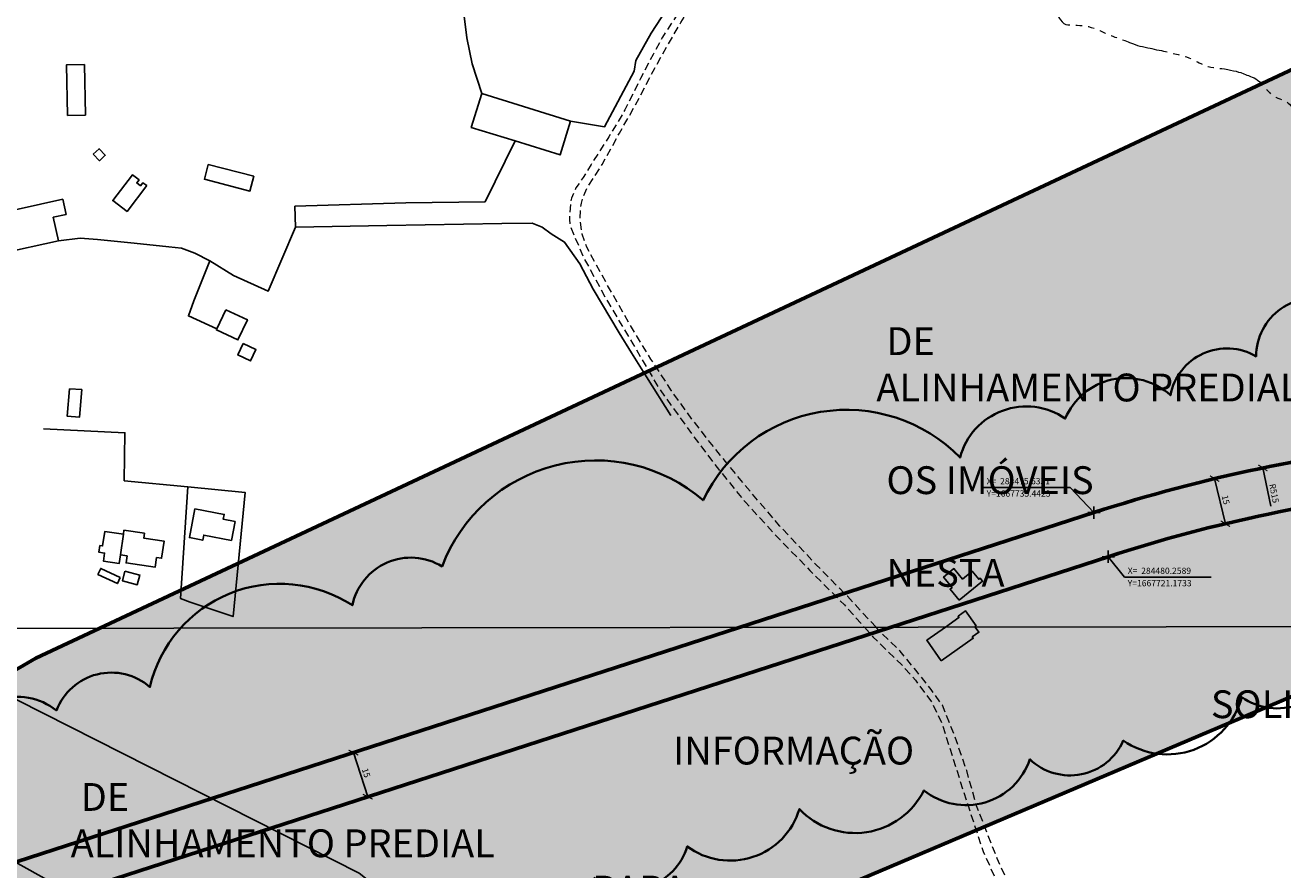
# Model space of a CAD drawing. Units: millimetres. Extents: x 282978 to 285732, y 1665820 to 1669200.
# Drawn here: x 284130 to 284537, y 1667620 to 1667893 of the extents above; entities that cross this region are included whole.
import ezdxf

# ---------------------------------------------------------------- set-up
doc = ezdxf.new("R2010")
doc.units = ezdxf.units.MM
doc.header["$MEASUREMENT"] = 0
doc.header["$PDMODE"] = 2
doc.header["$PDSIZE"] = 2
doc.linetypes.add('HIDDEN', pattern=[0.375, 0.25, -0.125])
doc.linetypes.add('Intermitente', pattern=[48, 15, -2, 2, -2, 2, -2, 2, -2, 2, -2, 15])
for name, color, linetype, lineweight in [('_BLOQUEIO TV', 250, 'Continuous', 60), ('_traçado viário por coordenadas', 7, 'Continuous', 60), ('Nao_Pavimentada_S_Mfio', 10, 'HIDDEN', 15), ('Rio_Intermitente', 5, 'Intermitente', 9)]:
    doc.layers.add(name, color=color, linetype=linetype, lineweight=lineweight)
for name, color, linetype in [('_COORDENADAS_SIRGAS', 7, 'Continuous'), ('_cotas', 7, 'Continuous'), ('_textos', 7, 'Continuous'), ('Cerca', 8, 'Cerca'), ('Edificacoes', 2, 'Continuous')]:
    doc.layers.add(name, color=color, linetype=linetype)
doc.layers.add('Malha', color=7, linetype='Continuous', plot=False)
doc.styles.get("Standard").update_dxf_attribs({"font": 'arial.ttf'})
doc.linetypes.add('Cerca', pattern='A,10,0,["X",Standard,S=1,R=0,X=0,Y=-0.5],0.1', length=10.1)
doc.dimstyles.new('AEROS UPV', dxfattribs={"dimtxt": 2, "dimasz": 2.5, "dimexe": 1.25, "dimexo": 0.625, "dimtad": 1, "dimdsep": 46, "dimtxsty": 'Standard', "dimblk": 'ARCHTICK', "dimcen": 2.5, "dimadec": 0, "dimazin": 0, "dimtfac": 1, "dimtmove": 0, "dimatfit": 3, "dimfxl": 1, "dimtzin": 0, "dimarcsym": 0})

# ---------------------------------------------------------------- blocks, each defined once
blk = doc.blocks.new('_ArchTick')
at = {"color": 0, "linetype": 'Continuous', "const_width": 0.15}
blk.add_lwpolyline([(-0.5, -0.5), (0.5, 0.5)], dxfattribs=at)
blk = doc.blocks.new('*D299')
at = {"layer": '_cotas', "color": 0, "lineweight": -2, "transparency": 16777216}
blk.add_line((284532.86, 1667737.57), (284530.32, 1667749.9), dxfattribs=at)
at = {"layer": 'Defpoints', "color": 0, "transparency": 16777216}
for p in [(284530.32, 1667749.9), (284634.45, 1667245.54)]:
    blk.add_point(p, dxfattribs=at)
at = {"layer": '_cotas', "color": 0, "lineweight": -2, "transparency": 16777216, "xscale": 2.5, "yscale": 2.5, "zscale": 2.5, "rotation": 101.6662239223698}
blk.add_blockref('_ArchTick', (284530.32, 1667749.9), dxfattribs=at)
at = {"layer": '_cotas', "color": 0, "transparency": 16777216, "insert": (284533.71, 1667741.62), "char_height": 2, "attachment_point": 5, "rotation": 281.6662}
blk.add_mtext('R515', dxfattribs=at)
blk = doc.blocks.new('*D308')
at = {"layer": '_cotas', "color": 0, "lineweight": -2, "transparency": 16777216}
for p, q in [((284514.1, 1667746.28), (284513.49, 1667746.14)), ((284514.7, 1667746.43), (284518.19, 1667731.84)), ((284517.58, 1667731.69), (284516.98, 1667731.55))]:
    blk.add_line(p, q, dxfattribs=at)
at = {"layer": 'Defpoints', "color": 0, "transparency": 16777216}
for p in [(284514.7, 1667746.43), (284518.19, 1667731.84), (284518.19, 1667731.84)]:
    blk.add_point(p, dxfattribs=at)
at = {"layer": '_cotas', "color": 0, "lineweight": -2, "transparency": 16777216, "xscale": 2.5, "yscale": 2.5, "zscale": 2.5}
for p, rotation in [((284514.7, 1667746.43), 103.4457040852003), ((284518.19, 1667731.84), 283.4457040852004)]:
    blk.add_blockref('_ArchTick', p, dxfattribs=dict(at, rotation=rotation))
at = {"layer": '_cotas', "color": 0, "transparency": 16777216, "insert": (284518.05, 1667739.52), "char_height": 2, "attachment_point": 5, "rotation": 283.4457}
blk.add_mtext('15', dxfattribs=at)
blk = doc.blocks.new('*D309')
at = {"layer": '_cotas', "color": 0, "lineweight": -2, "transparency": 16777216}
for p, q in [((284235.95, 1667657.74), (284240.58, 1667643.47)), ((284236.55, 1667657.93), (284237.14, 1667658.13)), ((284241.17, 1667643.66), (284241.77, 1667643.86))]:
    blk.add_line(p, q, dxfattribs=at)
at = {"layer": 'Defpoints', "color": 0, "transparency": 16777216}
for p in [(284235.95, 1667657.74), (284240.58, 1667643.47), (284240.58, 1667643.47)]:
    blk.add_point(p, dxfattribs=at)
at = {"layer": '_cotas', "color": 0, "lineweight": -2, "transparency": 16777216, "xscale": 2.5, "yscale": 2.5, "zscale": 2.5}
for p, rotation in [((284235.95, 1667657.74), 107.962163827028), ((284240.58, 1667643.47), 287.962163827028)]:
    blk.add_blockref('_ArchTick', p, dxfattribs=dict(at, rotation=rotation))
at = {"layer": '_cotas', "color": 0, "transparency": 16777216, "insert": (284239.83, 1667651.11), "char_height": 2, "attachment_point": 5, "rotation": 287.9622}
blk.add_mtext('15', dxfattribs=at)

msp = doc.modelspace()

# ---------------------------------------------------------------- hatches: boundary and pattern name
at = {"layer": '_BLOQUEIO TV'}
h = msp.add_hatch(color=254, dxfattribs=at)
h.dxf.hatch_style = 1
h.paths.add_polyline_path([(283842.711, 1667519.166), (284133.128, 1667688.271), (284799.907, 1668001), (285083.883, 1668253.557), (285226.02, 1668532.495), (285418.978, 1668485.238), (285298.648, 1668200.014), (285116.2, 1667968.976), (284576.096, 1667691.345), (284173.923, 1667520.798), (283978.582, 1667441.195)])

# ---------------------------------------------------------------- linework, layer by layer
msp.add_lwpolyline([(283842.711, 1667519.166), (284133.128, 1667688.271), (284133.128, 1667688.271), (284133.128, 1667688.271), (284799.907, 1668001), (285083.883, 1668253.557), (285226.02, 1668532.495), (285226.02, 1668532.495), (285418.978, 1668485.238), (285298.648, 1668200.014), (285116.2, 1667968.976), (284576.096, 1667691.345), (284173.923, 1667520.798), (283978.582, 1667441.195)], close=True, dxfattribs=at)
at = {"layer": '_COORDENADAS_SIRGAS'}
for points in [[(284475.633, 1667735.442), (284467.917, 1667743.609), (284439.917, 1667743.609)], [(284480.259, 1667721.173), (284485.584, 1667714.592), (284513.584, 1667714.592)]]:
    msp.add_lwpolyline(points, dxfattribs=at)
at = {"layer": '_textos'}
for p in [(284475.633, 1667735.442), (284480.259, 1667721.173)]:
    msp.add_point(p, dxfattribs=at)
at = {"layer": '_traçado viário por coordenadas', "color": 4}
for p, q in [((284046.674, 1667596.378), (284475.633, 1667735.442)), ((284051.3, 1667582.109), (284480.259, 1667721.173))]:
    msp.add_line(p, q, dxfattribs=at)
for radius in [515, 500]:
    msp.add_arc((284634.453, 1667245.543), radius, 95.63974, 107.96216, dxfattribs=at)
at = {"layer": 'Cerca', "flags": 128}
for points in [[(284306.217, 1667862.215), (284317.203, 1667860.331), (284326.873, 1667878.395), (284327.379, 1667881.795), (284332.349, 1667890.667), (284342.239, 1667905.993), (284350.049, 1667917.555), (284357.507, 1667929.404), (284365.481, 1667942.455), (284374.988, 1667957.534), (284391.382, 1667982.012), (284400.421, 1667994.557), (284410.62, 1668009.754), (284417.58, 1668020.471), (284426.045, 1668033.747), (284435.205, 1668047.762), (284441.26, 1668056.46), (284448.282, 1668065.885), (284451.832, 1668070.365), (284453.316, 1668072.678), (284453.217, 1668084.121), (284452.534, 1668094.394), (284450.672, 1668105.352)], [(284173.321, 1667919.145), (284183.999, 1667917.765), (284201.719, 1667916.156), (284230.537, 1667913.501), (284264.776, 1667909.979), (284271.631, 1667909.434), (284271.739, 1667896.988), (284272.611, 1667889.185), (284274.424, 1667880.711), (284277.483, 1667871.098)], [(284288.289, 1667855.763), (284278.55, 1667836.074), (284252.935, 1667835.736), (284216.996, 1667834.622), (284217.192, 1667827.823)], [(284217.192, 1667827.823), (284208.384, 1667807.146), (284197.132, 1667812.246), (284189.496, 1667816.919)], [(284217.192, 1667827.823), (284246.806, 1667828.364), (284283.965, 1667829.023), (284293.861, 1667829.108), (284297.074, 1667827.868), (284300.003, 1667825.665), (284304.276, 1667823.017), (284309.195, 1667815.999), (284313.507, 1667807.831), (284322.002, 1667793.683), (284325.986, 1667787.192), (284330.809, 1667779.343), (284338.665, 1667766.863)], [(284189.496, 1667816.919), (284184.618, 1667819.382), (284180.284, 1667821.02), (284176.199, 1667821.511), (284164.973, 1667822.634), (284153.119, 1667823.878), (284147.485, 1667824.309), (284140.493, 1667823.416)], [(284189.496, 1667816.919), (284184.295, 1667803.976), (284182.527, 1667799.14), (284191.775, 1667794.907)], [(284182.338, 1667743.793), (284161.752, 1667745.739), (284162, 1667761.281), (284135.579, 1667762.562)], [(284097.429, 1667691.216), (284118.592, 1667679.023), (284237.814, 1667618.688), (284270.656, 1667592.772), (284277.903, 1667587.562)], [(284375.179, 1667474.358), (284361.451, 1667484.355), (284339.171, 1667500.57), (284321.867, 1667512.984), (284302.215, 1667525.377), (284262.994, 1667546.569), (284243.029, 1667557.762), (284227.649, 1667566.592), (284205.458, 1667578.768), (284185.526, 1667589.494), (284168.777, 1667598.816), (284152.716, 1667607.734), (284137.777, 1667616.007), (284104.365, 1667634.619)]]:
    msp.add_lwpolyline(points, dxfattribs=at)
msp.add_lwpolyline([(284182.338, 1667743.793), (284180.004, 1667707.606), (284183.14, 1667706.478), (284197.005, 1667701.796), (284200.874, 1667741.99)], close=True, dxfattribs=at)
at = {"layer": 'Defpoints', "color": 2, "lineweight": 40}
for points in [[(284107.031, 1667661.345, -0.5205671), (284139.812, 1667671.42, -0.5205671), (284139.812, 1667671.42, -0.5205671), (284170.072, 1667678.976, -0.5205671), (284170.072, 1667678.976, -0.5205671), (284235.635, 1667705.423, -0.5205671), (284235.635, 1667705.423, -0.5205671), (284264.634, 1667718.016, -0.5205671), (284264.634, 1667718.016, -0.5205671), (284349.109, 1667739.426, -0.5205671), (284349.109, 1667739.426, -0.5205671), (284432.324, 1667753.279, -0.5205671), (284432.324, 1667753.279, -0.5205671), (284466.366, 1667765.872, -0.5205671), (284466.366, 1667765.872, -0.5205671), (284500.408, 1667773.429, -0.5205671), (284500.408, 1667773.429, -0.5205671), (284528.146, 1667786.022, -0.5205671), (284528.146, 1667786.022, -0.5205671), (284553.363, 1667803.653, -0.5205671)], [(284554.68, 1667687.133, -0.5205671), (284523.473, 1667675.712, -0.5205671), (284523.473, 1667675.712, -0.5205671), (284485.157, 1667661.612, -0.5205671), (284485.157, 1667661.612, -0.5205671), (284454.908, 1667655.569, -0.5205671), (284454.908, 1667655.569, -0.5205671), (284420.625, 1667645.497, -0.5205671), (284420.625, 1667645.497, -0.5205671), (284380.293, 1667639.455, -0.5205671), (284380.293, 1667639.455, -0.5205671), (284343.994, 1667627.369, -0.5205671), (284343.994, 1667627.369, -0.5205671), (284313.744, 1667617.297, -0.5205671)]]:
    msp.add_lwpolyline(points, format="xyb", dxfattribs=at)
at = {"layer": 'Edificacoes', "flags": 128}
for points in [[(284148.872, 1667880.491), (284149.218, 1667864.126), (284143.411, 1667864.003), (284143.068, 1667880.369)], [(284306.217, 1667862.215), (284277.483, 1667871.098), (284274.098, 1667860.15), (284288.289, 1667855.763), (284302.833, 1667851.267)], [(284151.728, 1667851.487), (284153.76, 1667849.347), (284155.629, 1667851.121), (284153.597, 1667853.261)], [(284188.969, 1667848.156), (284203.686, 1667844.347), (284202.445, 1667839.549), (284187.727, 1667843.359)], [(284169.048, 1667841.295), (284162.677, 1667832.937), (284158.052, 1667836.463), (284164.393, 1667844.781), (284166.554, 1667843.134), (284165.813, 1667842.162), (284167.017, 1667841.245), (284167.788, 1667842.256)], [(284140.493, 1667823.416), (284121.864, 1667819.289), (284119.082, 1667831.844), (284141.876, 1667836.894), (284142.965, 1667831.979), (284138.801, 1667831.056)], [(284194.676, 1667801.111), (284191.775, 1667794.907), (284191.622, 1667794.579), (284198.566, 1667791.332), (284201.621, 1667797.864)], [(284200.282, 1667790.179), (284198.529, 1667786.507), (284202.659, 1667784.535), (284204.414, 1667788.206)], [(284144.004, 1667775.549), (284143.329, 1667766.651), (284147.313, 1667766.349), (284147.989, 1667775.246)], [(284184.668, 1667736.696), (284182.845, 1667727.342), (284187.161, 1667726.5), (284187.485, 1667728.16), (284196.465, 1667726.409), (284197.656, 1667732.52), (284193.814, 1667733.269), (284194.123, 1667734.853)], [(284161.504, 1667728.449), (284160.542, 1667721.726), (284160.153, 1667719.012), (284155.012, 1667719.748), (284155.384, 1667722.347), (284153.574, 1667722.607), (284153.882, 1667724.757), (284154.759, 1667724.631), (284155.431, 1667729.319)], [(284160.542, 1667721.726), (284161.504, 1667728.449), (284161.684, 1667729.701), (284168.298, 1667728.754), (284168.072, 1667727.171), (284174.656, 1667726.228), (284173.856, 1667720.643), (284172.256, 1667720.872), (284171.815, 1667717.794), (284162.378, 1667719.146), (284162.703, 1667721.417)], [(284160.463, 1667714.451), (284154.169, 1667717.39), (284153.25, 1667715.423), (284159.545, 1667712.484)], [(284432.043, 1667707.074), (284439.614, 1667713.234), (284438.828, 1667714.2), (284438.383, 1667713.837), (284436.245, 1667716.465), (284433.108, 1667713.912), (284430.346, 1667717.307), (284426.974, 1667714.563), (284429.715, 1667711.195), (284429.098, 1667710.693)], [(284161.999, 1667716.497), (284166.84, 1667715.196), (284166.002, 1667712.078), (284161.161, 1667713.379)]]:
    msp.add_lwpolyline(points, close=True, dxfattribs=at)
for points in [[(284437.236, 1667698.39), (284437.124, 1667698.55), (284437.473, 1667698.796), (284434.092, 1667703.591), (284431.653, 1667701.872), (284431.943, 1667701.46), (284427.568, 1667698.376)], [(284427.568, 1667698.376), (284421.528, 1667694.117), (284426.237, 1667687.439)], [(284426.237, 1667687.439), (284436.601, 1667694.746), (284436.278, 1667695.204), (284438.419, 1667696.713), (284437.236, 1667698.39)]]:
    msp.add_lwpolyline(points, dxfattribs=at)
at = {"layer": 'Malha', "flags": 128}
for points in [[(284096.619, 1668252.176), (284578.54, 1668252.861), (284579.316, 1667698.592), (284097.419, 1667697.906), (284096.619, 1668252.176)], [(284097.419, 1667697.906), (284579.316, 1667698.592), (284580.093, 1667144.322), (284098.22, 1667143.636), (284097.419, 1667697.906)]]:
    msp.add_lwpolyline(points, close=True, dxfattribs=at)
at = {"layer": 'Nao_Pavimentada_S_Mfio', "ltscale": 10, "flags": 128}
for points in [[(284427.423, 1668252.646), (284428.035, 1668249.863), (284430.495, 1668234.221), (284433.098, 1668217.664), (284435.857, 1668201.216), (284438.887, 1668183.292), (284442.273, 1668165.039), (284445.317, 1668149.755), (284448.44, 1668131.951), (284450.919, 1668118.377), (284453.929, 1668103.662), (284457.034, 1668091.124), (284458.42, 1668083.176), (284458.576, 1668079.072), (284458.428, 1668077.461), (284458.141, 1668075.851), (284456.555, 1668073.013), (284452.33, 1668067.911), (284446.056, 1668059.951), (284440.121, 1668052.267), (284434.358, 1668043.976), (284429.069, 1668034.734), (284423.67, 1668025.539), (284418.122, 1668016.281), (284412.16, 1668007.307), (284406.526, 1667998.519), (284400.193, 1667989.528), (284393.106, 1667980.399), (284387.044, 1667972.509), (284379.388, 1667960.004), (284368.745, 1667941.618), (284359.121, 1667925.202), (284352.135, 1667914.173), (284344.345, 1667902.533), (284339.37, 1667894.532), (284335.976, 1667889.327), (284332.946, 1667883.719), (284328.901, 1667876.028), (284323.853, 1667865.879), (284318.615, 1667857.062), (284312.891, 1667848.191), (284310.366, 1667843.912), (284307.975, 1667840.632), (284307.322, 1667838.981), (284306.561, 1667837.21), (284306.219, 1667835.786), (284305.972, 1667832.635), (284305.893, 1667830.331), (284306.081, 1667828.184), (284310.382, 1667818.183), (284318.139, 1667803.936), (284326.42, 1667790.04), (284334.706, 1667775.906), (284343.579, 1667763.507), (284352.598, 1667751.421), (284362.814, 1667738.8), (284373.837, 1667726.823), (284383.703, 1667716.724), (284394.923, 1667705.541), (284401.343, 1667698.339)], [(284405.131, 1667698.344), (284395.827, 1667708.339), (284385.729, 1667718.582), (284373.902, 1667731.171), (284364.539, 1667742.118), (284354.962, 1667753.687), (284345.782, 1667765.368), (284338.929, 1667774.877), (284332.256, 1667785.162), (284325.24, 1667796.731), (284317.727, 1667809.882), (284311.51, 1667821.37), (284310.009, 1667825.53), (284309.342, 1667830.531), (284309.535, 1667834.254), (284309.773, 1667835.664), (284310.385, 1667837.756), (284311.575, 1667840.48), (284316.467, 1667848.15), (284322.038, 1667858.277), (284327.248, 1667867.441), (284332.943, 1667878.341), (284337.363, 1667886.139), (284341.922, 1667894.149), (284346.706, 1667901.475), (284354.191, 1667912.058), (284361.213, 1667923.962), (284370.842, 1667940.387), (284381.478, 1667958.759), (284389.052, 1667971.131), (284395.033, 1667978.917), (284402.153, 1667988.088), (284408.549, 1667997.168), (284414.2, 1668005.982), (284420.181, 1668014.985), (284425.765, 1668024.302), (284431.176, 1668033.519), (284436.42, 1668042.682), (284442.092, 1668050.841), (284447.989, 1668058.476), (284454.239, 1668066.405), (284458.579, 1668071.649), (284460.468, 1668075.027), (284460.844, 1668077.138), (284461.017, 1668079.01), (284460.849, 1668083.436), (284459.42, 1668091.628), (284456.307, 1668104.202), (284453.312, 1668118.843), (284450.839, 1668132.384), (284447.713, 1668150.208), (284444.667, 1668165.504), (284441.286, 1668183.723), (284438.26, 1668201.627), (284435.503, 1668218.063), (284432.902, 1668234.607), (284430.431, 1668250.32), (284429.919, 1668252.65)], [(284401.343, 1667698.339), (284404.088, 1667695.259), (284413.357, 1667686.227), (284417.885, 1667681.216), (284423.366, 1667673.769), (284426.651, 1667666.653), (284429.915, 1667656.179), (284434.782, 1667640.896), (284439.824, 1667625.685), (284446.007, 1667611.956), (284452.968, 1667597.25), (284458.9, 1667584.207), (284466.978, 1667568.675), (284473.126, 1667556.837), (284474.475, 1667552.755), (284474.399, 1667551.981), (284474.038, 1667551.049), (284472.217, 1667549.127)], [(284481.595, 1667553.16), (284479.889, 1667553.215), (284478.781, 1667553.74), (284477.953, 1667554.36), (284477.21, 1667555.163), (284476.584, 1667556.077), (284470.862, 1667566.692), (284460.992, 1667587.522), (284453.534, 1667603.473), (284444.338, 1667623.429), (284437.45, 1667641.034), (284434.465, 1667651.994), (284430.668, 1667662.956), (284426.587, 1667673.045), (284422.999, 1667678.122), (284418.096, 1667684.331), (284412.927, 1667690.533), (284406.968, 1667696.37), (284405.131, 1667698.344)]]:
    msp.add_lwpolyline(points, dxfattribs=at)
at = {"layer": 'Rio_Intermitente', "flags": 128}
msp.add_lwpolyline([(284458.377, 1667904.323), (284458.462, 1667904.225), (284459.121, 1667903.473), (284459.749, 1667902.791), (284460.34, 1667902.133), (284460.919, 1667901.425), (284461.447, 1667900.755), (284461.995, 1667900.028), (284462.524, 1667899.232), (284462.985, 1667898.342), (284463.247, 1667897.828), (284463.515, 1667897.307), (284463.876, 1667896.605), (284464.219, 1667895.909), (284464.475, 1667895.451), (284464.773, 1667895), (284465.327, 1667894.292), (284465.893, 1667893.822), (284466.526, 1667893.498), (284467.159, 1667893.387), (284467.872, 1667893.308), (284468.697, 1667893.229), (284469.441, 1667893.219), (284470.179, 1667893.203), (284471.078, 1667893.162), (284472.052, 1667893.109), (284472.989, 1667892.967), (284473.87, 1667892.77), (284474.775, 1667892.534), (284475.719, 1667892.248), (284476.668, 1667891.931), (284477.146, 1667891.751), (284477.606, 1667891.551), (284478.45, 1667891.127), (284479.294, 1667890.703), (284479.741, 1667890.478), (284480.213, 1667890.253), (284480.71, 1667890.054), (284481.194, 1667889.867), (284481.951, 1667889.556), (284482.448, 1667889.382), (284482.926, 1667889.214), (284483.565, 1667888.984), (284484.242, 1667888.741), (284484.943, 1667888.498), (284485.619, 1667888.256), (284486.197, 1667888.05), (284486.724, 1667887.857), (284487.196, 1667887.671), (284488.127, 1667887.335), (284489.002, 1667886.992), (284489.765, 1667886.712), (284490.516, 1667886.495), (284491.335, 1667886.322), (284492.21, 1667886.13), (284493.048, 1667885.926), (284493.873, 1667885.759), (284494.4, 1667885.654), (284495.101, 1667885.499), (284495.908, 1667885.313), (284496.714, 1667885.153), (284497.496, 1667884.992), (284498.203, 1667884.857), (284498.861, 1667884.721), (284499.506, 1667884.572), (284500.133, 1667884.392), (284500.747, 1667884.237), (284501.318, 1667884.113), (284501.876, 1667883.99), (284502.41, 1667883.853), (284502.925, 1667883.736), (284503.44, 1667883.618), (284503.98, 1667883.476), (284504.526, 1667883.314), (284505.06, 1667883.153), (284505.593, 1667882.979), (284506.344, 1667882.699), (284506.878, 1667882.487), (284507.387, 1667882.237), (284507.996, 1667881.95), (284508.617, 1667881.626), (284509.175, 1667881.339), (284509.66, 1667881.077), (284510.479, 1667880.677), (284511.206, 1667880.347), (284511.913, 1667880.073), (284512.664, 1667879.856), (284513.495, 1667879.683), (284514.389, 1667879.523), (284515.294, 1667879.375), (284516.188, 1667879.265), (284517.081, 1667879.167), (284517.949, 1667879.057), (284518.942, 1667878.872), (284519.903, 1667878.706), (284520.791, 1667878.514), (284521.641, 1667878.31), (284522.441, 1667878.08), (284523.198, 1667877.882), (284524.123, 1667877.54), (284524.657, 1667877.303), (284525.191, 1667877.091), (284525.669, 1667876.898), (284526.364, 1667876.636), (284526.873, 1667876.425), (284527.463, 1667876.144), (284528.071, 1667875.819), (284528.587, 1667875.476), (284529.059, 1667875.138), (284529.512, 1667874.756), (284529.904, 1667874.4), (284530.277, 1667874.012), (284530.65, 1667873.573), (284530.999, 1667873.135), (284531.322, 1667872.721), (284531.658, 1667872.308), (284532.037, 1667871.85), (284532.429, 1667871.406), (284532.883, 1667870.949), (284533.43, 1667870.536), (284533.964, 1667870.198), (284534.535, 1667869.886), (284535.168, 1667869.637), (284535.826, 1667869.426), (284536.472, 1667869.189), (284537.043, 1667868.94), (284537.558, 1667868.672), (284538.148, 1667868.303), (284538.564, 1667868.022), (284538.919, 1667867.64), (284539.348, 1667867.145), (284539.827, 1667866.6), (284540.33, 1667866.143), (284540.846, 1667865.787), (284541.349, 1667865.519), (284541.901, 1667865.263), (284542.541, 1667865.008), (284543.254, 1667864.74), (284544.031, 1667864.347), (284544.664, 1667863.859), (284545.168, 1667863.277), (284545.604, 1667862.537), (284546.028, 1667861.722), (284546.234, 1667861.239), (284546.44, 1667860.73), (284546.639, 1667860.191), (284546.846, 1667859.607), (284547.076, 1667859.037), (284547.351, 1667858.46), (284547.706, 1667857.864), (284548.154, 1667857.212), (284548.664, 1667856.573), (284549.155, 1667856.066), (284549.609, 1667855.697), (284550.143, 1667855.36), (284550.739, 1667854.96), (284551.454, 1667854.478), (284552.168, 1667854.01), (284552.863, 1667853.622), (284553.509, 1667853.235), (284554.056, 1667852.86), (284554.578, 1667852.473), (284555.075, 1667852.072), (284555.553, 1667851.665), (284556.051, 1667851.227), (284556.548, 1667850.802), (284557.032, 1667850.402), (284557.48, 1667850.014), (284557.896, 1667849.632), (284558.338, 1667849.25), (284558.816, 1667848.919), (284559.263, 1667848.644), (284560.064, 1667848.201), (284560.617, 1667847.97), (284561.299, 1667847.734), (284562.069, 1667847.498), (284562.844, 1667847.281), (284563.521, 1667847.113), (284564.123, 1667846.996), (284564.687, 1667846.954), (284565.226, 1667846.937), (284565.754, 1667846.92), (284566.293, 1667846.891), (284566.814, 1667846.83), (284567.769, 1667846.707), (284568.663, 1667846.534), (284569.401, 1667846.305), (284570.022, 1667846.03), (284570.6, 1667845.636), (284571.184, 1667845.161), (284571.712, 1667844.629), (284572.204, 1667844.059), (284572.627, 1667843.457), (284573.038, 1667842.68), (284573.363, 1667841.889), (284573.681, 1667841.042), (284573.862, 1667840.522), (284574.019, 1667839.988), (284574.237, 1667839.241), (284574.389, 1667838.212), (284574.459, 1667837.54), (284574.566, 1667836.818), (284574.655, 1667836.051), (284574.707, 1667835.26), (284574.733, 1667834.531), (284574.735, 1667833.878), (284574.687, 1667833.287), (284574.639, 1667832.709), (284574.597, 1667832.137), (284574.549, 1667831.572), (284574.5, 1667831.031), (284574.44, 1667830.491), (284574.361, 1667829.894), (284574.27, 1667829.234), (284574.178, 1667828.549), (284574.062, 1667827.839), (284573.965, 1667827.11), (284573.899, 1667826.362), (284573.82, 1667825.626), (284573.741, 1667825.004), (284573.712, 1667824.194), (284573.695, 1667823.459), (284573.611, 1667822.604), (284573.514, 1667821.687), (284573.442, 1667820.643), (284573.364, 1667819.682), (284573.28, 1667818.79), (284573.195, 1667817.973), (284573.116, 1667817.162), (284573.044, 1667816.383), (284572.947, 1667815.603), (284572.887, 1667814.812), (284572.845, 1667814.039), (284572.804, 1667813.253), (284572.8, 1667812.405), (284572.815, 1667811.513), (284572.811, 1667810.602), (284572.826, 1667809.71), (284572.859, 1667808.925), (284572.891, 1667808.391), (284572.954, 1667807.876), (284573.018, 1667807.161), (284573.095, 1667806.357), (284573.178, 1667805.446), (284573.273, 1667804.548), (284573.411, 1667803.707), (284573.55, 1667802.865), (284573.664, 1667802.099), (284573.771, 1667801.327), (284573.878, 1667800.567), (284573.961, 1667799.795), (284574.031, 1667798.997), (284574.083, 1667798.193), (284574.16, 1667797.364), (284574.255, 1667796.466), (284574.357, 1667795.524), (284574.458, 1667794.67), (284574.565, 1667794.036), (284574.684, 1667793.452), (284574.791, 1667792.931), (284574.917, 1667792.266), (284575.055, 1667791.5), (284575.187, 1667790.715), (284575.326, 1667789.899), (284575.44, 1667789.095), (284575.535, 1667788.348), (284575.642, 1667787.714), (284575.755, 1667787.061), (284575.905, 1667786.433), (284576.118, 1667785.843), (284576.38, 1667785.279), (284576.679, 1667784.689), (284577.003, 1667784.15), (284577.332, 1667783.705), (284578.041, 1667783.004), (284578.625, 1667782.567), (284579.199, 1667782.167)], dxfattribs=at)

# ---------------------------------------------------------------- texts
at = {"layer": '_BLOQUEIO TV', "color": 0, "char_height": 9, "width": 146.93883, "attachment_point": 1}
for insert in [(284408.486, 1667825.45), (284147.695, 1667677.891)]:
    msp.add_mtext('\\pi40.64643;SOLICITAR \\P\\pi21.30502;INFORMAÇÃO DE \\P\\pi-0.36312;ALINHAMENTO PREDIAL \\P\\pi18.38892;PARA OS IMÓVEIS \\P\\pi16.17576;ATINGIDOS NESTA \\P\\pi56.34117;ÁREA', dxfattribs=dict(at, insert=insert))
at = {"layer": '_COORDENADAS_SIRGAS'}
for s, p in [('X=  284475.6331', (284440.917, 1667744.609)), ('Y=1667735.4423', (284440.917, 1667740.609)), ('X=  284480.2589', (284486.584, 1667715.592)), ('Y=1667721.1733', (284486.584, 1667711.592))]:
    msp.add_text(s, height=2.03, dxfattribs=at).set_placement(p)

# ---------------------------------------------------------------- dimensions: what is measured, and where the dimension line sits
at = {"layer": '_cotas'}
dim = msp.add_radius_dim(center=(284634.453, 1667245.543), mpoint=(284530.315, 1667749.904), dimstyle='AEROS UPV', dxfattribs=at)
dim.commit()
dim.dimension.update_dxf_attribs({"geometry": '*D299', "text_midpoint": (284532.094, 1667741.287), "dimtype": 164})
for p1, p2, picture, middle in [((284514.704, 1667746.427), (284518.191, 1667731.839), '*D308', (284518.049, 1667739.516)), ((284235.951, 1667657.74), (284240.577, 1667643.471), '*D309', (284239.83, 1667651.113))]:
    dim = msp.add_aligned_dim(p1=p1, p2=p2, distance=0, dimstyle='AEROS UPV', dxfattribs=at)
    dim.commit()
    dim.dimension.update_dxf_attribs({"geometry": picture, "text_midpoint": middle})

doc.saveas('drawing.dxf')
